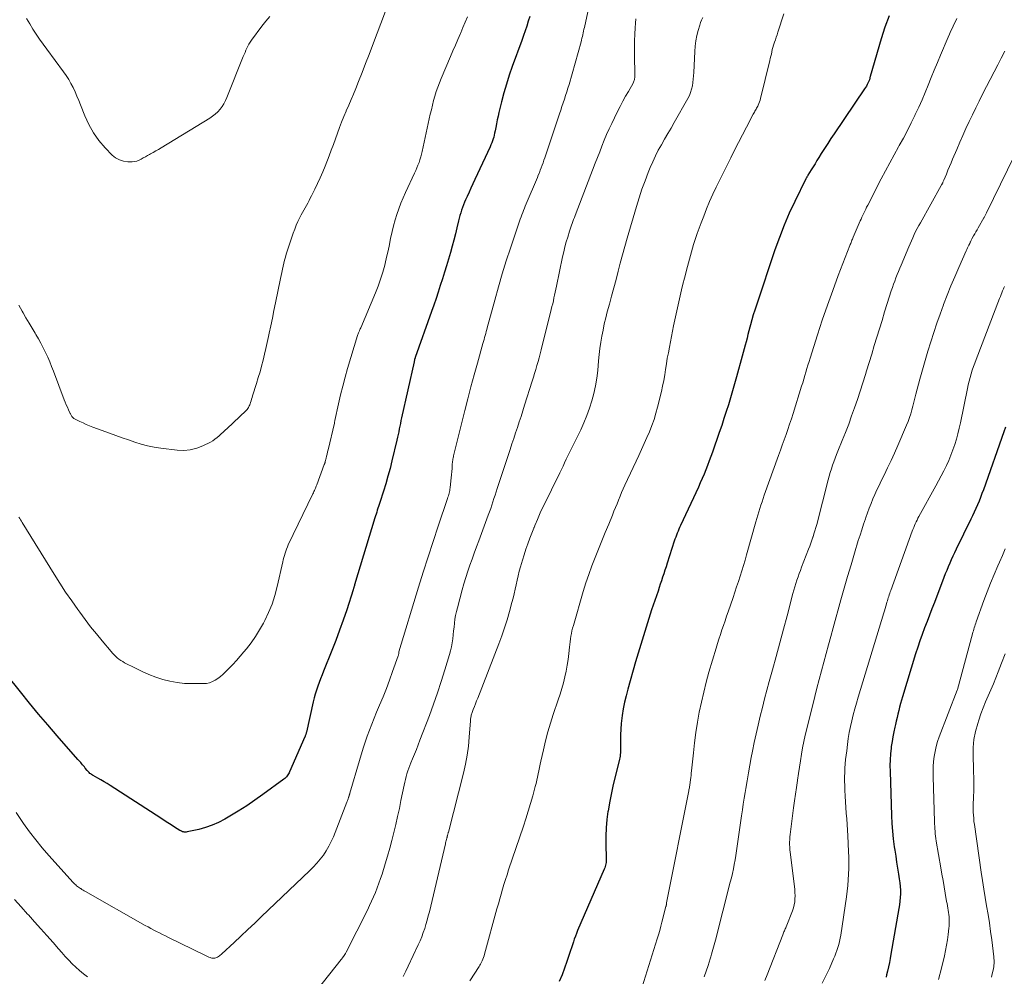
# Model space of a CAD drawing. Units: feet. Extents: x 2034998 to 2040001, y 535579 to 540008.
# Drawn here: x 2035587 to 2035750, y 536053 to 536212 of the extents above; entities that cross this region are included whole.
import ezdxf

# ---------------------------------------------------------------- set-up
doc = ezdxf.new("R2010")
doc.units = ezdxf.units.FT
doc.header["$LTSCALE"] = 100
doc.header["$MEASUREMENT"] = 0
doc.layers.add('CONTOUR INDEX', color=32, linetype='Continuous', lineweight=25)
doc.layers.add('CONTOUR INTERMEDIATE', color=40, linetype='Continuous', lineweight=15)

msp = doc.modelspace()

# ---------------------------------------------------------------- linework, layer by layer
at = {"layer": 'CONTOUR INDEX', "flags": 128}
for points, elevation in [([(2035671.29, 536212.19), (2035671.05, 536211.4), (2035670.79, 536210.61), (2035670.52, 536209.82), (2035670.25, 536209.04), (2035669.97, 536208.25), (2035668.41, 536203.93), (2035667.91, 536202.49), (2035667.45, 536201.03), (2035667.02, 536199.55), (2035666.63, 536198.07), (2035666.2, 536196.33), (2035666.05, 536195.71), (2035665.91, 536195.09), (2035665.78, 536194.47), (2035665.66, 536193.84), (2035665.56, 536193.27), (2035665.49, 536192.93), (2035665.42, 536192.59), (2035665.33, 536192.26), (2035665.23, 536191.94), (2035665.12, 536191.61), (2035665, 536191.29), (2035664.87, 536190.97), (2035664.73, 536190.66), (2035662.21, 536185.22), (2035661.89, 536184.52), (2035661.57, 536183.83), (2035661.25, 536183.14), (2035660.93, 536182.45), (2035660.67, 536181.9), (2035660.49, 536181.48), (2035660.31, 536181.05), (2035660.15, 536180.62), (2035660, 536180.19), (2035659.87, 536179.75), (2035659.74, 536179.31), (2035659.62, 536178.86), (2035659.51, 536178.41), (2035659.24, 536177.26), (2035658.99, 536176.24), (2035658.72, 536175.22), (2035658.45, 536174.21), (2035658.16, 536173.19), (2035657.84, 536172.09), (2035657.51, 536170.99), (2035657.18, 536169.9), (2035656.85, 536168.81), (2035656.5, 536167.72), (2035656.15, 536166.63), (2035655.79, 536165.55), (2035655.42, 536164.47), (2035655.05, 536163.39), (2035652.36, 536155.79), (2035652.34, 536155.75), (2035652.32, 536155.7), (2035652.31, 536155.65), (2035652.29, 536155.6), (2035652.28, 536155.56), (2035652.26, 536155.51), (2035652.25, 536155.46), (2035652.24, 536155.41), (2035652.23, 536155.36), (2035652.21, 536155.29), (2035652.19, 536155.22), (2035652.17, 536155.15), (2035652.16, 536155.08), (2035650.1, 536145.83), (2035650, 536145.37), (2035649.91, 536144.91), (2035649.81, 536144.45), (2035649.72, 536143.99), (2035649.63, 536143.53), (2035649.53, 536143.08), (2035649.43, 536142.62), (2035649.32, 536142.16), (2035648.51, 536138.73), (2035648.19, 536137.46), (2035647.85, 536136.2), (2035647.48, 536134.94), (2035647.1, 536133.69), (2035646.5, 536131.83), (2035646.39, 536131.51), (2035646.29, 536131.19), (2035646.19, 536130.87), (2035646.08, 536130.55), (2035645.98, 536130.23), (2035645.87, 536129.92), (2035645.77, 536129.6), (2035645.68, 536129.28), (2035642.33, 536118.2), (2035642.31, 536118.13), (2035642.29, 536118.07), (2035642.27, 536118), (2035642.25, 536117.93), (2035642.23, 536117.85), (2035642.21, 536117.79), (2035642.19, 536117.72), (2035642.17, 536117.66), (2035642.15, 536117.59), (2035642.13, 536117.53), (2035642.11, 536117.46), (2035642.09, 536117.4), (2035641.02, 536114.1), (2035640.44, 536112.39), (2035639.84, 536110.69), (2035639.21, 536109.01), (2035638.55, 536107.33), (2035637.19, 536103.94), (2035636.94, 536103.31), (2035636.7, 536102.69), (2035636.46, 536102.06), (2035636.23, 536101.43), (2035636.01, 536100.8), (2035635.81, 536100.16), (2035635.63, 536099.51), (2035635.48, 536098.86), (2035634.35, 536093.84), (2035634.33, 536093.74), (2035634.3, 536093.64), (2035634.27, 536093.54), (2035634.24, 536093.44), (2035634.21, 536093.34), (2035634.18, 536093.24), (2035634.14, 536093.14), (2035634.1, 536093.05), (2035631.59, 536087.31), (2035631.51, 536087.13), (2035631.41, 536086.96), (2035631.31, 536086.79), (2035631.2, 536086.63), (2035631.07, 536086.48), (2035630.94, 536086.33), (2035630.79, 536086.2), (2035630.64, 536086.08), (2035627.18, 536083.55), (2035625.84, 536082.6), (2035624.49, 536081.68), (2035623.1, 536080.8), (2035621.69, 536079.95), (2035620.86, 536079.46), (2035619.84, 536078.93), (2035618.79, 536078.46), (2035617.7, 536078.09), (2035616.59, 536077.78), (2035614.64, 536077.34), (2035614.48, 536077.32), (2035614.33, 536077.31), (2035614.17, 536077.32), (2035614.02, 536077.35), (2035613.86, 536077.39), (2035613.72, 536077.45), (2035613.58, 536077.51), (2035613.44, 536077.59), (2035612.57, 536078.15), (2035612, 536078.51), (2035611.43, 536078.87), (2035610.86, 536079.24), (2035610.29, 536079.61), (2035601.92, 536085.04), (2035601.42, 536085.35), (2035600.91, 536085.66), (2035600.39, 536085.96), (2035599.87, 536086.25), (2035599.12, 536086.66), (2035598.98, 536086.75), (2035598.84, 536086.84), (2035598.7, 536086.94), (2035598.57, 536087.04), (2035598.45, 536087.16), (2035598.33, 536087.27), (2035598.22, 536087.4), (2035598.11, 536087.53), (2035597.79, 536087.91), (2035597.64, 536088.1), (2035597.49, 536088.28), (2035597.34, 536088.46), (2035597.19, 536088.64), (2035597.04, 536088.81), (2035596.88, 536088.99), (2035596.73, 536089.17), (2035596.57, 536089.35), (2035593.14, 536093.26), (2035591.6, 536095.05), (2035590.07, 536096.85), (2035588.57, 536098.67), (2035587.08, 536100.51), (2035584.82, 536103.34)], 920), ([(2035730.75, 536212.3), (2035730.02, 536210.42), (2035729.39, 536208.5), (2035727.6, 536202.3), (2035727.57, 536202.2), (2035727.54, 536202.1), (2035727.52, 536202), (2035727.5, 536201.9), (2035727.47, 536201.8), (2035727.45, 536201.71), (2035727.41, 536201.61), (2035727.37, 536201.52), (2035727.22, 536201.2), (2035727.1, 536200.95), (2035726.97, 536200.7), (2035726.82, 536200.46), (2035726.67, 536200.23), (2035721.65, 536192.81), (2035721.1, 536192), (2035720.56, 536191.18), (2035720.03, 536190.35), (2035719.5, 536189.53), (2035719.1, 536188.88), (2035718.78, 536188.37), (2035718.46, 536187.86), (2035718.15, 536187.35), (2035717.84, 536186.84), (2035717.3, 536185.95), (2035717.26, 536185.88), (2035717.22, 536185.81), (2035717.17, 536185.74), (2035717.13, 536185.67), (2035717.09, 536185.6), (2035717.05, 536185.53), (2035717.01, 536185.45), (2035716.97, 536185.38), (2035715.13, 536181.63), (2035714.21, 536179.66), (2035713.35, 536177.67), (2035712.57, 536175.65), (2035711.84, 536173.6), (2035708.77, 536164.44), (2035708.51, 536163.64), (2035708.26, 536162.84), (2035708.03, 536162.04), (2035707.81, 536161.23), (2035707.69, 536160.8), (2035707.53, 536160.2), (2035707.38, 536159.61), (2035707.22, 536159.02), (2035707.06, 536158.42), (2035706.9, 536157.83), (2035706.74, 536157.24), (2035706.58, 536156.64), (2035706.42, 536156.05), (2035705.48, 536152.62), (2035705.16, 536151.46), (2035704.83, 536150.3), (2035704.49, 536149.15), (2035704.14, 536148), (2035703.78, 536146.85), (2035703.41, 536145.7), (2035703.03, 536144.56), (2035702.64, 536143.43), (2035701.49, 536140.16), (2035701.23, 536139.43), (2035700.96, 536138.7), (2035700.69, 536137.97), (2035700.4, 536137.24), (2035700.11, 536136.52), (2035699.81, 536135.8), (2035699.49, 536135.09), (2035699.17, 536134.38), (2035696.23, 536128.04), (2035696.08, 536127.72), (2035695.94, 536127.4), (2035695.81, 536127.08), (2035695.67, 536126.76), (2035695.54, 536126.43), (2035695.42, 536126.11), (2035695.3, 536125.78), (2035695.19, 536125.45), (2035694.02, 536121.77), (2035693.83, 536121.19), (2035693.64, 536120.62), (2035693.45, 536120.04), (2035693.26, 536119.47), (2035693.07, 536118.9), (2035692.88, 536118.33), (2035692.69, 536117.75), (2035692.5, 536117.18), (2035691.45, 536114.06), (2035690.76, 536111.92), (2035690.08, 536109.78), (2035689.43, 536107.63), (2035688.8, 536105.47), (2035687.51, 536100.96), (2035687.23, 536099.88), (2035686.97, 536098.79), (2035686.76, 536097.68), (2035686.58, 536096.58), (2035686.52, 536096.17), (2035686.41, 536095.26), (2035686.33, 536094.34), (2035686.29, 536093.43), (2035686.28, 536092.51), (2035686.3, 536091.19), (2035686.3, 536090.93), (2035686.29, 536090.67), (2035686.28, 536090.41), (2035686.25, 536090.14), (2035686.22, 536089.88), (2035686.18, 536089.63), (2035686.13, 536089.37), (2035686.07, 536089.11), (2035685.36, 536086.27), (2035685.04, 536084.91), (2035684.74, 536083.54), (2035684.48, 536082.17), (2035684.24, 536080.79), (2035684.23, 536080.74), (2035684.05, 536079.38), (2035683.92, 536078.02), (2035683.87, 536076.66), (2035683.87, 536075.29), (2035683.94, 536073.02), (2035683.94, 536072.79), (2035683.93, 536072.56), (2035683.91, 536072.32), (2035683.88, 536072.09), (2035683.83, 536071.87), (2035683.78, 536071.64), (2035683.7, 536071.42), (2035683.62, 536071.2), (2035679.2, 536061.05), (2035679.01, 536060.58), (2035678.83, 536060.12), (2035678.66, 536059.64), (2035678.5, 536059.17), (2035678.35, 536058.69), (2035678.2, 536058.21), (2035678.04, 536057.74), (2035677.88, 536057.26), (2035677.44, 536055.95), (2035677.05, 536054.83), (2035676.63, 536053.71), (2035676.17, 536052.61)], 900), ([(2035749.97, 536144.28), (2035749.7, 536143.5), (2035746.3, 536133.93), (2035746.07, 536133.3), (2035745.83, 536132.68), (2035745.58, 536132.07), (2035745.32, 536131.46), (2035745.05, 536130.85), (2035744.77, 536130.25), (2035744.49, 536129.65), (2035744.2, 536129.05), (2035741.78, 536124.11), (2035741.51, 536123.53), (2035741.24, 536122.95), (2035740.98, 536122.37), (2035740.73, 536121.78), (2035740.48, 536121.19), (2035740.24, 536120.6), (2035740.01, 536120.01), (2035739.78, 536119.41), (2035738.2, 536115.31), (2035737.8, 536114.25), (2035737.39, 536113.2), (2035736.98, 536112.14), (2035736.58, 536111.08), (2035736.18, 536110.02), (2035735.8, 536108.96), (2035735.44, 536107.88), (2035735.1, 536106.81), (2035732.93, 536099.71), (2035732.76, 536099.14), (2035732.6, 536098.57), (2035732.45, 536098), (2035732.3, 536097.42), (2035732.16, 536096.84), (2035732.03, 536096.26), (2035731.89, 536095.68), (2035731.75, 536095.1), (2035731.66, 536094.68), (2035731.48, 536093.89), (2035731.33, 536093.09), (2035731.2, 536092.29), (2035731.08, 536091.49), (2035731.05, 536091.2), (2035730.95, 536090.24), (2035730.88, 536089.29), (2035730.86, 536088.33), (2035730.87, 536087.37), (2035731.09, 536080.07), (2035731.15, 536078.77), (2035731.25, 536077.48), (2035731.39, 536076.19), (2035731.56, 536074.9), (2035731.64, 536074.33), (2035731.8, 536073.33), (2035731.95, 536072.33), (2035732.11, 536071.34), (2035732.27, 536070.34), (2035732.4, 536069.57), (2035732.49, 536068.96), (2035732.55, 536068.35), (2035732.57, 536067.74), (2035732.58, 536067.12), (2035732.55, 536066.51), (2035732.5, 536065.89), (2035732.43, 536065.28), (2035732.34, 536064.67), (2035731.02, 536057.13), (2035730.89, 536056.43), (2035730.76, 536055.74), (2035730.61, 536055.04), (2035730.45, 536054.35), (2035730.31, 536053.74), (2035730.21, 536053.36)], 880)]:
    msp.add_lwpolyline(points, dxfattribs=dict(at, elevation=elevation))
at = {"layer": 'CONTOUR INTERMEDIATE', "flags": 128}
for points, elevation in [([(2035681.85, 536217.43), (2035680.32, 536210.37), (2035680.25, 536210.08), (2035680.19, 536209.78), (2035680.13, 536209.48), (2035680.07, 536209.18), (2035680, 536208.89), (2035679.93, 536208.59), (2035679.86, 536208.3), (2035679.78, 536208), (2035677.79, 536200.95), (2035677.61, 536200.34), (2035677.42, 536199.73), (2035677.23, 536199.13), (2035677.03, 536198.52), (2035676.83, 536197.92), (2035676.62, 536197.31), (2035676.42, 536196.71), (2035676.21, 536196.11), (2035673.77, 536188.84), (2035673.63, 536188.42), (2035673.49, 536188.01), (2035673.34, 536187.6), (2035673.19, 536187.19), (2035673.03, 536186.78), (2035672.88, 536186.37), (2035672.71, 536185.97), (2035672.55, 536185.56), (2035670.71, 536181.2), (2035670.56, 536180.84), (2035670.41, 536180.49), (2035670.27, 536180.13), (2035670.13, 536179.77), (2035669.99, 536179.41), (2035669.85, 536179.05), (2035669.73, 536178.69), (2035669.6, 536178.33), (2035668.11, 536173.91), (2035667.41, 536171.77), (2035666.74, 536169.63), (2035666.11, 536167.47), (2035665.5, 536165.3), (2035664.27, 536160.74), (2035664.18, 536160.41), (2035664.1, 536160.09), (2035664.01, 536159.76), (2035663.92, 536159.44), (2035663.83, 536159.11), (2035663.74, 536158.78), (2035663.65, 536158.46), (2035663.56, 536158.13), (2035662.64, 536154.88), (2035662.1, 536152.92), (2035661.57, 536150.96), (2035661.06, 536148.99), (2035660.56, 536147.03), (2035658.71, 536139.56), (2035658.67, 536139.38), (2035658.63, 536139.19), (2035658.59, 536139), (2035658.56, 536138.81), (2035658.54, 536138.63), (2035658.51, 536138.44), (2035658.49, 536138.25), (2035658.48, 536138.06), (2035658.44, 536137.44), (2035658.4, 536136.93), (2035658.36, 536136.43), (2035658.31, 536135.93), (2035658.26, 536135.43), (2035658.12, 536134.24), (2035658.09, 536134.02), (2035658.06, 536133.8), (2035658.01, 536133.58), (2035657.96, 536133.36), (2035657.9, 536133.14), (2035657.84, 536132.93), (2035657.77, 536132.71), (2035657.7, 536132.5), (2035656.15, 536127.9), (2035655.31, 536125.38), (2035654.49, 536122.86), (2035653.69, 536120.33), (2035652.9, 536117.8), (2035649.65, 536107.14), (2035649.64, 536107.08), (2035649.63, 536106.88), (2035649.62, 536106.78), (2035649.6, 536106.68), (2035649.58, 536106.58), (2035649.55, 536106.49), (2035648.62, 536103.86), (2035648.11, 536102.46), (2035647.58, 536101.06), (2035647.03, 536099.68), (2035646.46, 536098.3), (2035645.97, 536097.14), (2035645.18, 536095.17), (2035644.43, 536093.19), (2035643.75, 536091.18), (2035643.12, 536089.15), (2035641.54, 536083.76), (2035641.52, 536083.67), (2035641.49, 536083.59), (2035641.47, 536083.5), (2035641.45, 536083.41), (2035641.41, 536083.28), (2035641.41, 536083.26), (2035641.4, 536083.24), (2035641.4, 536083.22), (2035641.39, 536083.2), (2035641.36, 536083.12), (2035641.35, 536083.1), (2035641.34, 536083.08), (2035641.34, 536083.06), (2035641.33, 536083.04), (2035641.25, 536082.81), (2035641.2, 536082.68), (2035641.15, 536082.54), (2035641.1, 536082.41), (2035641.05, 536082.28), (2035638.82, 536076.55), (2035638.47, 536075.76), (2035638.09, 536074.98), (2035637.65, 536074.24), (2035637.17, 536073.52), (2035636.64, 536072.83), (2035636.09, 536072.16), (2035635.5, 536071.52), (2035634.89, 536070.91), (2035626.94, 536063.35), (2035625.81, 536062.28), (2035624.68, 536061.21), (2035623.54, 536060.14), (2035622.41, 536059.08), (2035620.39, 536057.2), (2035620.26, 536057.08), (2035620.12, 536056.96), (2035619.98, 536056.86), (2035619.84, 536056.75), (2035619.68, 536056.66), (2035619.53, 536056.58), (2035619.37, 536056.52), (2035619.2, 536056.47), (2035619.04, 536056.45), (2035618.87, 536056.45), (2035618.71, 536056.48), (2035618.54, 536056.53), (2035618.42, 536056.57), (2035618.2, 536056.66), (2035617.98, 536056.75), (2035617.77, 536056.85), (2035617.55, 536056.95), (2035611.54, 536059.92), (2035611.06, 536060.16), (2035610.57, 536060.4), (2035610.09, 536060.64), (2035609.6, 536060.88), (2035609.12, 536061.13), (2035608.65, 536061.38), (2035608.17, 536061.64), (2035607.7, 536061.9), (2035597.81, 536067.5), (2035597.62, 536067.61), (2035597.43, 536067.73), (2035597.24, 536067.85), (2035597.05, 536067.97), (2035597, 536067.99), (2035596.84, 536068.1), (2035596.68, 536068.22), (2035596.52, 536068.34), (2035596.36, 536068.46), (2035596.22, 536068.59), (2035596.07, 536068.72), (2035595.93, 536068.86), (2035595.79, 536069.01), (2035591.78, 536073.43), (2035590.67, 536074.71), (2035589.6, 536076.02), (2035588.58, 536077.37), (2035587.6, 536078.75), (2035587.04, 536079.58), (2035586.37, 536080.57)], 916), ([(2035647.42, 536213.1), (2035645.29, 536207.42), (2035644.72, 536205.91), (2035644.15, 536204.41), (2035643.56, 536202.92), (2035642.96, 536201.43), (2035642.51, 536200.31), (2035642.13, 536199.38), (2035641.75, 536198.45), (2035641.36, 536197.53), (2035640.96, 536196.6), (2035640.94, 536196.57), (2035640.56, 536195.66), (2035640.18, 536194.75), (2035639.83, 536193.82), (2035639.49, 536192.89), (2035639.16, 536191.96), (2035638.82, 536191.03), (2035638.47, 536190.1), (2035638.12, 536189.18), (2035637.46, 536187.46), (2035637.07, 536186.49), (2035636.65, 536185.52), (2035636.21, 536184.57), (2035635.75, 536183.62), (2035635.21, 536182.55), (2035635, 536182.15), (2035634.79, 536181.75), (2035634.58, 536181.35), (2035634.36, 536180.96), (2035634.14, 536180.57), (2035633.92, 536180.18), (2035633.71, 536179.78), (2035633.5, 536179.38), (2035633.27, 536178.94), (2035632.97, 536178.31), (2035632.68, 536177.67), (2035632.43, 536177.03), (2035632.19, 536176.37), (2035631.04, 536172.9), (2035630.89, 536172.4), (2035630.75, 536171.91), (2035630.62, 536171.4), (2035630.5, 536170.9), (2035630.4, 536170.39), (2035630.29, 536169.88), (2035630.19, 536169.38), (2035630.08, 536168.87), (2035629.26, 536164.82), (2035629, 536163.57), (2035628.74, 536162.32), (2035628.48, 536161.06), (2035628.21, 536159.81), (2035628.09, 536159.26), (2035627.88, 536158.28), (2035627.66, 536157.31), (2035627.43, 536156.34), (2035627.2, 536155.37), (2035626.95, 536154.4), (2035626.69, 536153.43), (2035626.41, 536152.48), (2035626.12, 536151.52), (2035625.47, 536149.49), (2035625.38, 536149.21), (2035625.29, 536148.93), (2035625.2, 536148.65), (2035625.12, 536148.38), (2035625.05, 536148.16), (2035624.99, 536147.99), (2035624.92, 536147.83), (2035624.84, 536147.67), (2035624.76, 536147.52), (2035624.66, 536147.37), (2035624.56, 536147.23), (2035624.44, 536147.1), (2035624.32, 536146.98), (2035621.24, 536144.09), (2035620.91, 536143.79), (2035620.59, 536143.48), (2035620.26, 536143.17), (2035619.93, 536142.86), (2035619.59, 536142.56), (2035619.24, 536142.29), (2035618.87, 536142.05), (2035618.48, 536141.83), (2035617.25, 536141.21), (2035616.22, 536140.8), (2035615.16, 536140.52), (2035614.08, 536140.43), (2035612.97, 536140.47), (2035610.29, 536140.81), (2035609.19, 536140.98), (2035608.11, 536141.2), (2035607.04, 536141.48), (2035605.98, 536141.81), (2035604.92, 536142.17), (2035603.87, 536142.54), (2035602.83, 536142.91), (2035601.78, 536143.29), (2035599.04, 536144.31), (2035598.49, 536144.52), (2035597.95, 536144.74), (2035597.42, 536144.98), (2035596.89, 536145.23), (2035596, 536145.66), (2035595.93, 536145.7), (2035595.86, 536145.75), (2035595.79, 536145.81), (2035595.73, 536145.87), (2035595.67, 536145.93), (2035595.62, 536146), (2035595.57, 536146.07), (2035595.52, 536146.15), (2035595.5, 536146.18), (2035595.45, 536146.28), (2035595.4, 536146.38), (2035595.35, 536146.47), (2035595.31, 536146.57), (2035595.02, 536147.18), (2035594.83, 536147.59), (2035594.65, 536148), (2035594.48, 536148.41), (2035594.32, 536148.83), (2035592.54, 536153.54), (2035592.23, 536154.32), (2035591.91, 536155.1), (2035591.58, 536155.88), (2035591.22, 536156.65), (2035590.85, 536157.4), (2035590.47, 536158.15), (2035590.05, 536158.89), (2035589.63, 536159.62), (2035589.49, 536159.84), (2035588.99, 536160.67), (2035588.49, 536161.51), (2035587.99, 536162.35), (2035587.5, 536163.19), (2035587.34, 536163.46), (2035586.79, 536164.45)], 928), ([(2035660.99, 536212.14), (2035660.63, 536211.25), (2035660.25, 536210.36), (2035659.87, 536209.48), (2035659.82, 536209.36), (2035659.41, 536208.42), (2035659, 536207.48), (2035658.59, 536206.54), (2035658.19, 536205.59), (2035656.64, 536201.95), (2035656.35, 536201.23), (2035656.08, 536200.51), (2035655.83, 536199.77), (2035655.6, 536199.03), (2035655.4, 536198.29), (2035655.2, 536197.54), (2035655.02, 536196.79), (2035654.84, 536196.03), (2035653.52, 536189.9), (2035653.41, 536189.43), (2035653.28, 536188.97), (2035653.14, 536188.52), (2035652.99, 536188.07), (2035652.81, 536187.62), (2035652.64, 536187.18), (2035652.45, 536186.74), (2035652.25, 536186.31), (2035650.76, 536183.11), (2035650.37, 536182.22), (2035649.99, 536181.31), (2035649.64, 536180.4), (2035649.31, 536179.48), (2035649.02, 536178.55), (2035648.75, 536177.6), (2035648.52, 536176.65), (2035648.33, 536175.7), (2035648.29, 536175.53), (2035648.09, 536174.48), (2035647.87, 536173.44), (2035647.63, 536172.4), (2035647.38, 536171.36), (2035647.31, 536171.08), (2035646.98, 536169.91), (2035646.62, 536168.76), (2035646.21, 536167.62), (2035645.77, 536166.5), (2035643.34, 536160.74), (2035643.27, 536160.57), (2035643.2, 536160.41), (2035643.13, 536160.24), (2035643.06, 536160.08), (2035643.03, 536160.01), (2035642.97, 536159.87), (2035642.92, 536159.74), (2035642.88, 536159.61), (2035642.83, 536159.47), (2035641.17, 536154), (2035640.75, 536152.55), (2035640.36, 536151.08), (2035640, 536149.61), (2035639.66, 536148.13), (2035639.07, 536145.38), (2035639.05, 536145.27), (2035639.03, 536145.17), (2035639, 536145.07), (2035638.98, 536144.96), (2035637.96, 536140.53), (2035637.87, 536140.19), (2035637.79, 536139.84), (2035637.71, 536139.5), (2035637.62, 536139.15), (2035637.47, 536138.59), (2035637.46, 536138.53), (2035637.44, 536138.47), (2035637.42, 536138.41), (2035637.4, 536138.35), (2035637.38, 536138.29), (2035637.36, 536138.23), (2035637.34, 536138.17), (2035637.32, 536138.11), (2035636.06, 536134.73), (2035635.99, 536134.54), (2035635.92, 536134.36), (2035635.84, 536134.18), (2035635.76, 536133.99), (2035635.69, 536133.81), (2035635.61, 536133.63), (2035635.52, 536133.45), (2035635.44, 536133.27), (2035631.37, 536124.81), (2035631.22, 536124.47), (2035631.08, 536124.13), (2035630.95, 536123.78), (2035630.83, 536123.43), (2035630.73, 536123.07), (2035630.63, 536122.71), (2035630.54, 536122.35), (2035630.45, 536121.99), (2035629.54, 536117.92), (2035629.15, 536116.47), (2035628.69, 536115.04), (2035628.11, 536113.65), (2035627.47, 536112.29), (2035627.24, 536111.85), (2035626.62, 536110.75), (2035625.96, 536109.67), (2035625.23, 536108.64), (2035624.45, 536107.64), (2035624.04, 536107.14), (2035623.43, 536106.42), (2035622.81, 536105.71), (2035622.17, 536105.02), (2035621.52, 536104.35), (2035620.95, 536103.76), (2035620.56, 536103.4), (2035620.16, 536103.05), (2035619.73, 536102.74), (2035619.29, 536102.44), (2035618.83, 536102.21), (2035618.35, 536102.02), (2035617.84, 536101.92), (2035617.32, 536101.88), (2035615.41, 536101.87), (2035614.2, 536101.92), (2035612.99, 536102.04), (2035611.8, 536102.27), (2035610.62, 536102.58), (2035609.47, 536102.97), (2035608.32, 536103.39), (2035607.2, 536103.88), (2035606.1, 536104.41), (2035604.3, 536105.33), (2035603.98, 536105.51), (2035603.67, 536105.7), (2035603.37, 536105.92), (2035603.09, 536106.15), (2035602.81, 536106.4), (2035602.55, 536106.66), (2035602.3, 536106.92), (2035602.05, 536107.2), (2035600.59, 536108.95), (2035599.63, 536110.11), (2035598.68, 536111.29), (2035597.77, 536112.49), (2035596.87, 536113.71), (2035596.57, 536114.12), (2035595.55, 536115.56), (2035594.55, 536117.02), (2035593.58, 536118.5), (2035592.64, 536119.99), (2035587.38, 536128.52), (2035587.24, 536128.75), (2035587.1, 536128.98), (2035586.96, 536129.2), (2035586.82, 536129.43)], 924), ([(2035628.29, 536212.22), (2035627.63, 536211.41), (2035626.98, 536210.58), (2035625.28, 536208.28), (2035625.06, 536207.97), (2035624.86, 536207.65), (2035624.68, 536207.31), (2035624.51, 536206.97), (2035624.36, 536206.62), (2035624.21, 536206.27), (2035624.07, 536205.92), (2035623.92, 536205.57), (2035621.23, 536198.79), (2035621, 536198.28), (2035620.73, 536197.78), (2035620.42, 536197.31), (2035620.08, 536196.86), (2035619.7, 536196.44), (2035619.3, 536196.05), (2035618.85, 536195.7), (2035618.39, 536195.39), (2035610.32, 536190.48), (2035609.89, 536190.23), (2035609.47, 536189.98), (2035609.03, 536189.73), (2035608.6, 536189.48), (2035608.43, 536189.39), (2035608.08, 536189.2), (2035607.73, 536189), (2035607.38, 536188.8), (2035607.03, 536188.6), (2035606.68, 536188.42), (2035606.31, 536188.29), (2035605.93, 536188.22), (2035605.53, 536188.19), (2035604.82, 536188.19), (2035604.11, 536188.28), (2035603.43, 536188.48), (2035602.82, 536188.83), (2035602.26, 536189.28), (2035601.09, 536190.49), (2035600.06, 536191.68), (2035599.14, 536192.95), (2035598.37, 536194.32), (2035597.71, 536195.75), (2035597, 536197.59), (2035596.71, 536198.31), (2035596.41, 536199.02), (2035596.1, 536199.72), (2035595.78, 536200.43), (2035595.43, 536201.11), (2035595.05, 536201.78), (2035594.63, 536202.43), (2035594.19, 536203.06), (2035591.42, 536206.78), (2035590.83, 536207.6), (2035590.24, 536208.43), (2035589.68, 536209.28), (2035589.13, 536210.13), (2035588.61, 536211), (2035588.1, 536211.87)], 932), ([(2035688.81, 536211.82), (2035688.76, 536211.12), (2035688.71, 536210.34), (2035688.66, 536209.25), (2035688.62, 536208.15), (2035688.61, 536207.06), (2035688.62, 536205.96), (2035688.68, 536202.37), (2035688.67, 536202.22), (2035688.66, 536202.07), (2035688.64, 536201.92), (2035688.61, 536201.77), (2035688.57, 536201.62), (2035688.52, 536201.48), (2035688.46, 536201.34), (2035688.39, 536201.2), (2035687.61, 536199.82), (2035687.15, 536199), (2035686.7, 536198.17), (2035686.26, 536197.33), (2035685.82, 536196.49), (2035685.29, 536195.45), (2035684.84, 536194.53), (2035684.41, 536193.61), (2035684, 536192.67), (2035683.61, 536191.73), (2035683.23, 536190.78), (2035682.86, 536189.83), (2035682.49, 536188.87), (2035682.12, 536187.92), (2035678.8, 536179.29), (2035678.68, 536178.96), (2035678.55, 536178.64), (2035678.43, 536178.31), (2035678.31, 536177.99), (2035678.19, 536177.67), (2035678.07, 536177.34), (2035677.96, 536177.01), (2035677.86, 536176.68), (2035677.57, 536175.73), (2035677.33, 536174.92), (2035677.11, 536174.11), (2035676.91, 536173.29), (2035676.73, 536172.47), (2035675.71, 536167.58), (2035675.61, 536167.1), (2035675.51, 536166.62), (2035675.4, 536166.14), (2035675.3, 536165.66), (2035675.2, 536165.18), (2035675.09, 536164.7), (2035674.97, 536164.22), (2035674.86, 536163.74), (2035673.19, 536157.08), (2035673.02, 536156.43), (2035672.84, 536155.77), (2035672.67, 536155.12), (2035672.48, 536154.47), (2035672.29, 536153.82), (2035672.1, 536153.17), (2035671.9, 536152.53), (2035671.7, 536151.88), (2035670.44, 536147.9), (2035670.15, 536146.99), (2035669.85, 536146.07), (2035669.55, 536145.16), (2035669.25, 536144.25), (2035668.95, 536143.34), (2035668.65, 536142.43), (2035668.35, 536141.52), (2035668.05, 536140.61), (2035665.92, 536134.12), (2035665.74, 536133.57), (2035665.56, 536133.03), (2035665.38, 536132.48), (2035665.2, 536131.93), (2035665.02, 536131.38), (2035664.83, 536130.84), (2035664.64, 536130.3), (2035664.44, 536129.76), (2035662.86, 536125.49), (2035662.49, 536124.48), (2035662.12, 536123.47), (2035661.75, 536122.47), (2035661.39, 536121.46), (2035661.04, 536120.45), (2035660.71, 536119.43), (2035660.4, 536118.4), (2035660.11, 536117.37), (2035659.32, 536114.41), (2035659.17, 536113.78), (2035659.03, 536113.15), (2035658.93, 536112.51), (2035658.85, 536111.87), (2035658.78, 536111.22), (2035658.7, 536110.58), (2035658.63, 536109.93), (2035658.55, 536109.29), (2035658.55, 536109.26), (2035658.45, 536108.61), (2035658.33, 536107.96), (2035658.18, 536107.32), (2035658, 536106.68), (2035657.24, 536104.14), (2035656.65, 536102.24), (2035656.03, 536100.35), (2035655.38, 536098.48), (2035654.69, 536096.61), (2035653.14, 536092.52), (2035652.84, 536091.75), (2035652.54, 536090.98), (2035652.22, 536090.21), (2035651.91, 536089.44), (2035651.64, 536088.8), (2035651.45, 536088.35), (2035651.28, 536087.9), (2035651.12, 536087.44), (2035650.97, 536086.98), (2035650.84, 536086.51), (2035650.72, 536086.04), (2035650.61, 536085.57), (2035650.5, 536085.1), (2035650, 536082.55), (2035649.73, 536081.23), (2035649.45, 536079.91), (2035649.15, 536078.59), (2035648.84, 536077.27), (2035648.51, 536075.96), (2035648.16, 536074.66), (2035647.79, 536073.36), (2035647.4, 536072.06), (2035646.87, 536070.39), (2035646.62, 536069.63), (2035646.36, 536068.87), (2035646.08, 536068.11), (2035645.79, 536067.36), (2035645.47, 536066.62), (2035645.15, 536065.88), (2035644.81, 536065.16), (2035644.45, 536064.43), (2035640.93, 536057.44), (2035640.83, 536057.26), (2035640.72, 536057.09), (2035640.61, 536056.91), (2035640.49, 536056.75), (2035640.27, 536056.45), (2035640.26, 536056.43), (2035640.25, 536056.41), (2035640.23, 536056.4), (2035640.22, 536056.38), (2035640.15, 536056.31), (2035640.14, 536056.29), (2035640.12, 536056.28), (2035640.11, 536056.26), (2035640.09, 536056.24), (2035634.27, 536048.89)], 912), ([(2035699.89, 536212.01), (2035699.71, 536211.6), (2035699.55, 536211.18), (2035699.41, 536210.75), (2035699.16, 536209.9), (2035698.93, 536209.04), (2035698.76, 536208.17), (2035698.64, 536207.29), (2035698.57, 536206.4), (2035698.43, 536202.93), (2035698.39, 536202.37), (2035698.34, 536201.81), (2035698.27, 536201.26), (2035698.18, 536200.71), (2035698.05, 536200.17), (2035697.89, 536199.64), (2035697.68, 536199.13), (2035697.43, 536198.63), (2035695.17, 536194.67), (2035694.65, 536193.75), (2035694.12, 536192.83), (2035693.59, 536191.92), (2035693.06, 536191), (2035692.55, 536190.07), (2035692.07, 536189.13), (2035691.62, 536188.17), (2035691.21, 536187.2), (2035690.89, 536186.41), (2035690.35, 536185.02), (2035689.84, 536183.63), (2035689.38, 536182.22), (2035688.94, 536180.8), (2035687.41, 536175.52), (2035687.02, 536174.16), (2035686.64, 536172.8), (2035686.27, 536171.43), (2035685.91, 536170.07), (2035685.56, 536168.7), (2035685.2, 536167.33), (2035684.83, 536165.97), (2035684.46, 536164.6), (2035684.12, 536163.35), (2035683.86, 536162.35), (2035683.62, 536161.35), (2035683.41, 536160.35), (2035683.21, 536159.34), (2035683.05, 536158.32), (2035682.9, 536157.3), (2035682.78, 536156.28), (2035682.68, 536155.26), (2035682.54, 536153.64), (2035682.39, 536152.37), (2035682.19, 536151.11), (2035681.91, 536149.86), (2035681.58, 536148.63), (2035681.19, 536147.41), (2035680.75, 536146.21), (2035680.25, 536145.03), (2035679.72, 536143.86), (2035678.43, 536141.22), (2035678.15, 536140.66), (2035677.88, 536140.1), (2035677.61, 536139.54), (2035677.34, 536138.98), (2035677.06, 536138.41), (2035676.79, 536137.85), (2035676.52, 536137.29), (2035676.24, 536136.73), (2035673.49, 536131.13), (2035673.24, 536130.62), (2035673, 536130.1), (2035672.78, 536129.57), (2035672.55, 536129.04), (2035672.18, 536128.12), (2035672.15, 536128.05), (2035672.12, 536127.98), (2035672.09, 536127.91), (2035672.07, 536127.84), (2035672.04, 536127.77), (2035672.02, 536127.7), (2035671.99, 536127.63), (2035671.96, 536127.56), (2035671.32, 536125.91), (2035670.99, 536125.01), (2035670.66, 536124.1), (2035670.37, 536123.19), (2035670.08, 536122.27), (2035669.76, 536121.18), (2035669.56, 536120.45), (2035669.37, 536119.71), (2035669.2, 536118.97), (2035669.04, 536118.23), (2035668.89, 536117.48), (2035668.72, 536116.74), (2035668.54, 536116), (2035668.35, 536115.27), (2035667.95, 536113.8), (2035667.56, 536112.44), (2035667.13, 536111.1), (2035666.67, 536109.77), (2035666.18, 536108.45), (2035662.68, 536099.49), (2035662.49, 536099.02), (2035662.31, 536098.55), (2035662.14, 536098.08), (2035661.96, 536097.6), (2035661.72, 536096.95), (2035661.67, 536096.8), (2035661.62, 536096.65), (2035661.58, 536096.5), (2035661.55, 536096.35), (2035661.53, 536096.2), (2035661.5, 536096.05), (2035661.49, 536095.89), (2035661.47, 536095.74), (2035661.3, 536093.02), (2035661.16, 536091.52), (2035660.96, 536090.02), (2035660.68, 536088.54), (2035660.35, 536087.06), (2035657.84, 536077.33), (2035657.81, 536077.23), (2035657.79, 536077.12), (2035657.76, 536077.02), (2035657.73, 536076.91), (2035657.71, 536076.83), (2035657.7, 536076.76), (2035657.68, 536076.7), (2035657.66, 536076.64), (2035657.65, 536076.57), (2035657.63, 536076.51), (2035657.62, 536076.45), (2035657.6, 536076.39), (2035657.58, 536076.32), (2035657.52, 536076.09), (2035657.47, 536075.91), (2035657.43, 536075.74), (2035657.38, 536075.56), (2035657.34, 536075.38), (2035654.7, 536064.16), (2035654.52, 536063.46), (2035654.34, 536062.76), (2035654.13, 536062.07), (2035653.92, 536061.38), (2035653.69, 536060.7), (2035653.43, 536060.02), (2035653.16, 536059.36), (2035652.86, 536058.7), (2035651.19, 536055.16), (2035650.78, 536054.31), (2035650.37, 536053.46)], 908), ([(2035713.32, 536212.66), (2035712.34, 536209.62), (2035712.2, 536209.19), (2035712.06, 536208.77), (2035711.92, 536208.35), (2035711.77, 536207.93), (2035711.72, 536207.79), (2035711.61, 536207.44), (2035711.5, 536207.08), (2035711.4, 536206.72), (2035711.32, 536206.35), (2035711.24, 536205.99), (2035711.16, 536205.62), (2035711.07, 536205.26), (2035710.99, 536204.9), (2035709.45, 536198.61), (2035709.38, 536198.34), (2035709.29, 536198.07), (2035709.18, 536197.8), (2035709.07, 536197.54), (2035708.98, 536197.36), (2035708.89, 536197.19), (2035708.81, 536197.03), (2035708.72, 536196.87), (2035708.63, 536196.71), (2035708.53, 536196.55), (2035708.44, 536196.39), (2035708.35, 536196.23), (2035708.26, 536196.07), (2035707.11, 536193.89), (2035706.45, 536192.64), (2035705.8, 536191.38), (2035705.17, 536190.12), (2035704.54, 536188.85), (2035702.14, 536183.97), (2035701.58, 536182.79), (2035701.04, 536181.6), (2035700.54, 536180.39), (2035700.05, 536179.17), (2035699.64, 536178.08), (2035699, 536176.3), (2035698.39, 536174.5), (2035697.85, 536172.69), (2035697.35, 536170.87), (2035696.86, 536168.94), (2035696.61, 536167.96), (2035696.37, 536166.98), (2035696.14, 536166), (2035695.92, 536165.01), (2035695.7, 536164.02), (2035695.49, 536163.03), (2035695.28, 536162.04), (2035695.08, 536161.05), (2035694.38, 536157.51), (2035694.21, 536156.6), (2035694.04, 536155.68), (2035693.89, 536154.76), (2035693.75, 536153.84), (2035693.61, 536152.92), (2035693.45, 536152), (2035693.26, 536151.09), (2035693.06, 536150.18), (2035692.44, 536147.62), (2035692.16, 536146.58), (2035691.85, 536145.55), (2035691.48, 536144.54), (2035691.09, 536143.54), (2035690.66, 536142.55), (2035690.22, 536141.56), (2035689.78, 536140.58), (2035689.33, 536139.6), (2035687.02, 536134.7), (2035686.75, 536134.09), (2035686.48, 536133.47), (2035686.22, 536132.86), (2035685.97, 536132.23), (2035685.72, 536131.61), (2035685.47, 536130.99), (2035685.22, 536130.37), (2035684.97, 536129.75), (2035684.35, 536128.24), (2035683.78, 536126.86), (2035683.22, 536125.48), (2035682.66, 536124.1), (2035682.11, 536122.73), (2035681.57, 536121.34), (2035681.06, 536119.94), (2035680.59, 536118.53), (2035680.15, 536117.11), (2035678.5, 536111.51), (2035678.37, 536111.07), (2035678.26, 536110.62), (2035678.17, 536110.17), (2035678.09, 536109.71), (2035678.02, 536109.26), (2035677.95, 536108.8), (2035677.9, 536108.34), (2035677.85, 536107.88), (2035677.75, 536106.85), (2035677.64, 536105.88), (2035677.5, 536104.91), (2035677.31, 536103.95), (2035677.1, 536102.99), (2035677.1, 536102.98), (2035676.85, 536102.02), (2035676.59, 536101.06), (2035676.3, 536100.12), (2035676, 536099.18), (2035675.19, 536096.77), (2035674.73, 536095.33), (2035674.3, 536093.88), (2035673.91, 536092.42), (2035673.54, 536090.95), (2035673.1, 536089.05), (2035672.99, 536088.53), (2035672.88, 536088), (2035672.77, 536087.48), (2035672.68, 536086.95), (2035672.58, 536086.42), (2035672.47, 536085.89), (2035672.34, 536085.37), (2035672.21, 536084.85), (2035671.79, 536083.34), (2035671.43, 536082.07), (2035671.05, 536080.8), (2035670.65, 536079.54), (2035670.24, 536078.29), (2035667.79, 536071.08), (2035667.53, 536070.28), (2035667.27, 536069.48), (2035667.02, 536068.68), (2035666.78, 536067.87), (2035666.55, 536067.07), (2035666.32, 536066.26), (2035666.1, 536065.45), (2035665.87, 536064.64), (2035663.81, 536057.14), (2035663.73, 536056.86), (2035663.63, 536056.58), (2035663.53, 536056.3), (2035663.41, 536056.03), (2035663.36, 536055.9), (2035663.26, 536055.7), (2035663.16, 536055.5), (2035663.05, 536055.3), (2035662.93, 536055.11), (2035661.41, 536052.74)], 904), ([(2035741.94, 536211.88), (2035741.68, 536211.37), (2035741.42, 536210.86), (2035741.18, 536210.34), (2035740.94, 536209.83), (2035740.7, 536209.3), (2035740.48, 536208.78), (2035739.21, 536205.8), (2035738.7, 536204.57), (2035738.19, 536203.34), (2035737.68, 536202.1), (2035737.19, 536200.86), (2035736.68, 536199.63), (2035736.16, 536198.4), (2035735.61, 536197.18), (2035735.05, 536195.97), (2035734.99, 536195.85), (2035734.37, 536194.59), (2035733.74, 536193.34), (2035733.08, 536192.1), (2035732.4, 536190.87), (2035732.29, 536190.67), (2035731.56, 536189.34), (2035730.83, 536188.01), (2035730.11, 536186.67), (2035729.41, 536185.33), (2035727.17, 536181), (2035727, 536180.68), (2035726.84, 536180.36), (2035726.68, 536180.03), (2035726.53, 536179.7), (2035726.38, 536179.37), (2035726.23, 536179.04), (2035726.08, 536178.71), (2035725.93, 536178.38), (2035724.78, 536175.69), (2035724.71, 536175.53), (2035724.64, 536175.36), (2035724.57, 536175.19), (2035724.5, 536175.02), (2035724.43, 536174.85), (2035724.36, 536174.68), (2035724.3, 536174.51), (2035724.23, 536174.34), (2035722.31, 536169.35), (2035721.4, 536166.91), (2035720.51, 536164.46), (2035719.67, 536162), (2035718.86, 536159.53), (2035717.65, 536155.72), (2035717.47, 536155.14), (2035717.29, 536154.56), (2035717.12, 536153.98), (2035716.95, 536153.39), (2035716.78, 536152.81), (2035716.61, 536152.23), (2035716.43, 536151.64), (2035716.25, 536151.06), (2035714.83, 536146.52), (2035714.55, 536145.65), (2035714.27, 536144.78), (2035713.97, 536143.92), (2035713.67, 536143.05), (2035713.36, 536142.19), (2035713.05, 536141.33), (2035712.74, 536140.47), (2035712.43, 536139.61), (2035710.07, 536133.04), (2035709.88, 536132.5), (2035709.7, 536131.95), (2035709.52, 536131.4), (2035709.35, 536130.85), (2035709.18, 536130.29), (2035709.02, 536129.74), (2035708.86, 536129.18), (2035708.7, 536128.63), (2035707.15, 536123.17), (2035706.9, 536122.28), (2035706.63, 536121.4), (2035706.36, 536120.51), (2035706.08, 536119.63), (2035705.79, 536118.75), (2035705.5, 536117.87), (2035705.21, 536117), (2035704.91, 536116.12), (2035704.09, 536113.76), (2035703.83, 536113.01), (2035703.58, 536112.26), (2035703.32, 536111.5), (2035703.07, 536110.75), (2035702.82, 536110), (2035702.57, 536109.25), (2035702.34, 536108.49), (2035702.11, 536107.73), (2035700.93, 536103.75), (2035700.47, 536102.11), (2035700.05, 536100.47), (2035699.67, 536098.81), (2035699.33, 536097.15), (2035699.03, 536095.48), (2035698.77, 536093.8), (2035698.54, 536092.11), (2035698.35, 536090.43), (2035698.04, 536087.45), (2035698, 536087.08), (2035697.96, 536086.71), (2035697.92, 536086.34), (2035697.87, 536085.97), (2035697.83, 536085.6), (2035697.8, 536085.42), (2035697.78, 536085.23), (2035697.75, 536085.04), (2035697.71, 536084.86), (2035697.68, 536084.67), (2035697.64, 536084.49), (2035697.61, 536084.3), (2035697.57, 536084.12), (2035693.93, 536065.6), (2035693.92, 536065.53), (2035693.91, 536065.45), (2035693.89, 536065.38), (2035693.88, 536065.31), (2035693.86, 536065.23), (2035693.85, 536065.16), (2035693.83, 536065.09), (2035693.81, 536065.02), (2035693.16, 536062.44), (2035692.98, 536061.74), (2035692.79, 536061.04), (2035692.59, 536060.35), (2035692.38, 536059.66), (2035689.87, 536051.72)], 896), ([(2035749.86, 536206.45), (2035749.26, 536205.33), (2035748.67, 536204.2), (2035748.08, 536203.07), (2035746.17, 536199.34), (2035745.6, 536198.22), (2035745.04, 536197.09), (2035744.49, 536195.96), (2035743.95, 536194.83), (2035743.42, 536193.68), (2035742.9, 536192.54), (2035742.4, 536191.39), (2035741.9, 536190.23), (2035741.22, 536188.63), (2035740.96, 536188), (2035740.69, 536187.38), (2035740.44, 536186.76), (2035740.18, 536186.13), (2035739.77, 536185.11), (2035739.72, 536185), (2035739.67, 536184.89), (2035739.62, 536184.78), (2035739.57, 536184.67), (2035739.51, 536184.56), (2035739.46, 536184.45), (2035739.4, 536184.34), (2035739.34, 536184.23), (2035735.88, 536178.1), (2035735.61, 536177.61), (2035735.35, 536177.12), (2035735.1, 536176.62), (2035734.86, 536176.12), (2035734.63, 536175.61), (2035734.4, 536175.11), (2035734.17, 536174.6), (2035733.95, 536174.09), (2035732.69, 536171.1), (2035732.48, 536170.57), (2035732.26, 536170.04), (2035732.05, 536169.52), (2035731.84, 536168.99), (2035731.64, 536168.45), (2035731.45, 536167.92), (2035731.26, 536167.38), (2035731.08, 536166.84), (2035730.41, 536164.73), (2035729.97, 536163.34), (2035729.54, 536161.95), (2035729.11, 536160.55), (2035728.68, 536159.16), (2035728.26, 536157.77), (2035727.83, 536156.37), (2035727.41, 536154.98), (2035726.98, 536153.58), (2035726.8, 536153), (2035726.37, 536151.62), (2035725.93, 536150.24), (2035725.47, 536148.87), (2035725.01, 536147.5), (2035724.52, 536146.14), (2035724.03, 536144.78), (2035723.51, 536143.43), (2035722.97, 536142.09), (2035722.25, 536140.34), (2035722.02, 536139.75), (2035721.8, 536139.17), (2035721.58, 536138.58), (2035721.37, 536137.98), (2035721.18, 536137.38), (2035720.99, 536136.78), (2035720.81, 536136.18), (2035720.65, 536135.57), (2035718.74, 536128.2), (2035718.6, 536127.68), (2035718.45, 536127.16), (2035718.29, 536126.65), (2035718.13, 536126.13), (2035718.12, 536126.1), (2035717.95, 536125.61), (2035717.78, 536125.11), (2035717.6, 536124.62), (2035717.41, 536124.12), (2035716.24, 536121.14), (2035716.04, 536120.6), (2035715.84, 536120.06), (2035715.65, 536119.52), (2035715.47, 536118.97), (2035715.3, 536118.42), (2035715.13, 536117.88), (2035714.97, 536117.32), (2035714.82, 536116.77), (2035713.84, 536113.11), (2035713.24, 536110.87), (2035712.63, 536108.62), (2035712.02, 536106.38), (2035711.41, 536104.14), (2035710.89, 536102.22), (2035710.5, 536100.78), (2035710.12, 536099.35), (2035709.76, 536097.91), (2035709.4, 536096.47), (2035709.06, 536095.03), (2035708.73, 536093.58), (2035708.42, 536092.13), (2035708.13, 536090.68), (2035707.92, 536089.66), (2035707.68, 536088.38), (2035707.44, 536087.1), (2035707.22, 536085.81), (2035707, 536084.53), (2035706.9, 536083.89), (2035706.74, 536082.92), (2035706.59, 536081.95), (2035706.45, 536080.98), (2035706.31, 536080.01), (2035705.61, 536074.97), (2035705.5, 536074.22), (2035705.38, 536073.48), (2035705.25, 536072.73), (2035705.11, 536071.99), (2035704.96, 536071.24), (2035704.8, 536070.5), (2035704.63, 536069.77), (2035704.45, 536069.03), (2035702, 536059.45), (2035701.9, 536059.06), (2035701.8, 536058.67), (2035701.69, 536058.28), (2035701.59, 536057.89), (2035701.48, 536057.5), (2035701.36, 536057.11), (2035701.25, 536056.72), (2035701.13, 536056.34), (2035700.78, 536055.25), (2035700.47, 536054.33), (2035700.15, 536053.41)], 892), ([(2035751.45, 536189.22), (2035746.81, 536179.72), (2035746.76, 536179.62), (2035746.71, 536179.51), (2035746.65, 536179.4), (2035746.6, 536179.3), (2035746.54, 536179.19), (2035746.49, 536179.09), (2035746.43, 536178.98), (2035746.37, 536178.88), (2035745.44, 536177.25), (2035745.25, 536176.91), (2035745.06, 536176.58), (2035744.87, 536176.24), (2035744.68, 536175.91), (2035744.4, 536175.41), (2035744.35, 536175.32), (2035744.31, 536175.23), (2035744.26, 536175.14), (2035744.22, 536175.05), (2035744.17, 536174.96), (2035744.13, 536174.87), (2035744.09, 536174.77), (2035744.04, 536174.68), (2035743.91, 536174.39), (2035743.81, 536174.16), (2035743.7, 536173.92), (2035743.59, 536173.69), (2035743.48, 536173.45), (2035742.22, 536170.68), (2035741.56, 536169.17), (2035740.92, 536167.65), (2035740.31, 536166.12), (2035739.72, 536164.58), (2035739.7, 536164.52), (2035739.15, 536163), (2035738.62, 536161.47), (2035738.1, 536159.95), (2035737.6, 536158.41), (2035737.11, 536156.87), (2035736.65, 536155.32), (2035736.22, 536153.77), (2035735.8, 536152.21), (2035735.16, 536149.73), (2035734.99, 536149.08), (2035734.82, 536148.43), (2035734.64, 536147.78), (2035734.47, 536147.14), (2035734.28, 536146.5), (2035734.07, 536145.86), (2035733.84, 536145.23), (2035733.58, 536144.61), (2035732.13, 536141.23), (2035731.59, 536140), (2035731.04, 536138.77), (2035730.46, 536137.55), (2035729.87, 536136.34), (2035729.4, 536135.4), (2035729.05, 536134.66), (2035728.7, 536133.92), (2035728.37, 536133.17), (2035728.04, 536132.42), (2035727.73, 536131.66), (2035727.43, 536130.9), (2035727.15, 536130.13), (2035726.88, 536129.36), (2035726.79, 536129.12), (2035726.49, 536128.22), (2035726.19, 536127.32), (2035725.91, 536126.42), (2035725.62, 536125.52), (2035725, 536123.47), (2035724.42, 536121.54), (2035723.85, 536119.61), (2035723.29, 536117.67), (2035722.75, 536115.73), (2035721.48, 536111.11), (2035721.09, 536109.69), (2035720.69, 536108.27), (2035720.3, 536106.85), (2035719.91, 536105.43), (2035719.52, 536104), (2035719.14, 536102.58), (2035718.77, 536101.15), (2035718.41, 536099.72), (2035717.11, 536094.42), (2035716.86, 536093.37), (2035716.63, 536092.32), (2035716.42, 536091.26), (2035716.23, 536090.2), (2035716.05, 536089.13), (2035715.88, 536088.07), (2035715.72, 536087), (2035715.57, 536085.93), (2035715.55, 536085.83), (2035715.4, 536084.71), (2035715.24, 536083.59), (2035715.09, 536082.47), (2035714.93, 536081.34), (2035714.39, 536077.36), (2035714.34, 536076.94), (2035714.3, 536076.52), (2035714.28, 536076.1), (2035714.27, 536075.68), (2035714.27, 536075.26), (2035714.29, 536074.83), (2035714.32, 536074.41), (2035714.36, 536073.99), (2035715.07, 536068.34), (2035715.12, 536067.83), (2035715.15, 536067.31), (2035715.16, 536066.8), (2035715.15, 536066.29), (2035715.11, 536065.78), (2035715.02, 536065.28), (2035714.89, 536064.78), (2035714.73, 536064.3), (2035713.68, 536061.66), (2035713.61, 536061.5), (2035713.54, 536061.33), (2035713.47, 536061.16), (2035713.4, 536061), (2035713.33, 536060.83), (2035713.26, 536060.66), (2035713.2, 536060.5), (2035713.13, 536060.33), (2035710.56, 536053.71), (2035710.18, 536052.76)], 888), ([(2035749.82, 536167.57), (2035749.76, 536167.44), (2035749.69, 536167.3), (2035749.64, 536167.17), (2035749.49, 536166.83), (2035749.36, 536166.52), (2035749.24, 536166.21), (2035749.11, 536165.9), (2035748.99, 536165.59), (2035745.09, 536155.47), (2035744.87, 536154.88), (2035744.66, 536154.3), (2035744.47, 536153.7), (2035744.28, 536153.11), (2035744.12, 536152.51), (2035743.96, 536151.9), (2035743.81, 536151.3), (2035743.68, 536150.69), (2035742.51, 536145.03), (2035742.31, 536144.12), (2035742.08, 536143.21), (2035741.83, 536142.31), (2035741.57, 536141.41), (2035741.26, 536140.52), (2035740.94, 536139.65), (2035740.57, 536138.78), (2035740.18, 536137.93), (2035739.75, 536137.07), (2035739.32, 536136.23), (2035738.88, 536135.39), (2035738.43, 536134.56), (2035735.65, 536129.5), (2035735.49, 536129.21), (2035735.34, 536128.91), (2035735.19, 536128.61), (2035735.05, 536128.31), (2035734.92, 536128), (2035734.79, 536127.69), (2035734.66, 536127.38), (2035734.54, 536127.07), (2035730.99, 536117.3), (2035730.9, 536117.05), (2035730.82, 536116.81), (2035730.74, 536116.56), (2035730.66, 536116.31), (2035730.58, 536116.07), (2035730.5, 536115.82), (2035730.43, 536115.57), (2035730.35, 536115.32), (2035730.28, 536115.07), (2035730.17, 536114.69), (2035730.06, 536114.32), (2035729.94, 536113.94), (2035729.83, 536113.57), (2035725.58, 536099.61), (2035725.3, 536098.65), (2035725.03, 536097.68), (2035724.78, 536096.71), (2035724.54, 536095.74), (2035724.33, 536094.76), (2035724.13, 536093.78), (2035723.97, 536092.8), (2035723.83, 536091.81), (2035723.7, 536090.78), (2035723.61, 536090.06), (2035723.53, 536089.35), (2035723.47, 536088.63), (2035723.41, 536087.91), (2035723.38, 536087.19), (2035723.35, 536086.48), (2035723.36, 536085.76), (2035723.37, 536085.04), (2035723.4, 536084.23), (2035723.45, 536083.28), (2035723.5, 536082.34), (2035723.57, 536081.4), (2035723.64, 536080.45), (2035723.72, 536079.51), (2035723.79, 536078.57), (2035723.84, 536077.62), (2035723.89, 536076.68), (2035724, 536074.11), (2035724.03, 536073.17), (2035724.05, 536072.23), (2035724.04, 536071.29), (2035724.02, 536070.35), (2035723.97, 536069.41), (2035723.91, 536068.48), (2035723.8, 536067.55), (2035723.68, 536066.62), (2035722.71, 536060.26), (2035722.62, 536059.76), (2035722.52, 536059.25), (2035722.39, 536058.76), (2035722.25, 536058.26), (2035722.09, 536057.77), (2035721.92, 536057.29), (2035721.73, 536056.81), (2035721.53, 536056.34), (2035720.83, 536054.79), (2035720.26, 536053.56), (2035719.67, 536052.33)], 884), ([(2035749.92, 536124.17), (2035749.44, 536123.06), (2035748.95, 536121.94), (2035748.68, 536121.34), (2035748.08, 536119.91), (2035747.49, 536118.48), (2035746.93, 536117.04), (2035746.39, 536115.6), (2035745.12, 536112.09), (2035745.04, 536111.85), (2035744.96, 536111.6), (2035744.88, 536111.36), (2035744.8, 536111.11), (2035744.72, 536110.87), (2035744.65, 536110.62), (2035744.58, 536110.37), (2035744.51, 536110.12), (2035742, 536100.88), (2035741.97, 536100.78), (2035739, 536093.1), (2035738.72, 536092.3), (2035738.49, 536091.49), (2035738.31, 536090.67), (2035738.17, 536089.84), (2035738.08, 536089), (2035738.01, 536088.16), (2035737.99, 536087.32), (2035738, 536086.47), (2035738.23, 536079.07), (2035738.24, 536078.67), (2035738.26, 536078.26), (2035738.28, 536077.86), (2035738.31, 536077.45), (2035738.34, 536077.05), (2035738.39, 536076.65), (2035738.44, 536076.25), (2035738.5, 536075.85), (2035739.27, 536071.4), (2035739.45, 536070.36), (2035739.63, 536069.31), (2035739.81, 536068.27), (2035739.99, 536067.23), (2035740.23, 536065.86), (2035740.29, 536065.5), (2035740.36, 536065.14), (2035740.42, 536064.77), (2035740.48, 536064.41), (2035740.54, 536064.05), (2035740.59, 536063.68), (2035740.62, 536063.31), (2035740.65, 536062.95), (2035740.65, 536062.92), (2035740.67, 536062.54), (2035740.67, 536062.17), (2035740.64, 536061.79), (2035740.61, 536061.41), (2035740.49, 536060.39), (2035740.37, 536059.5), (2035740.23, 536058.61), (2035740.06, 536057.74), (2035739.87, 536056.86), (2035739.39, 536054.84), (2035738.9, 536052.97)], 876), ([(2035749.92, 536106.79), (2035749.3, 536105.25), (2035748.75, 536103.82), (2035748.35, 536102.82), (2035747.95, 536101.83), (2035747.53, 536100.84), (2035747.1, 536099.86), (2035746.67, 536098.87), (2035746.27, 536097.87), (2035745.9, 536096.86), (2035745.55, 536095.85), (2035745.37, 536095.29), (2035745.01, 536093.97), (2035744.75, 536092.65), (2035744.62, 536091.3), (2035744.59, 536089.94), (2035744.65, 536087.8), (2035744.66, 536087.4), (2035744.68, 536086.99), (2035744.7, 536086.59), (2035744.72, 536086.19), (2035744.74, 536085.78), (2035744.75, 536085.38), (2035744.75, 536084.98), (2035744.73, 536084.58), (2035744.65, 536082.7), (2035744.63, 536082.19), (2035744.62, 536081.67), (2035744.63, 536081.16), (2035744.64, 536080.64), (2035744.66, 536080.13), (2035744.7, 536079.61), (2035744.75, 536079.1), (2035744.81, 536078.59), (2035745.93, 536070.72), (2035746.14, 536069.31), (2035746.36, 536067.91), (2035746.59, 536066.51), (2035746.83, 536065.11), (2035747.07, 536063.71), (2035747.3, 536062.31), (2035747.5, 536060.91), (2035747.68, 536059.5), (2035748.03, 536056.7), (2035748.05, 536056.42), (2035748.07, 536056.14), (2035748.08, 536055.86), (2035748.07, 536055.58), (2035748.05, 536055.3), (2035748.02, 536055.02), (2035747.98, 536054.74), (2035747.92, 536054.47), (2035747.78, 536053.89), (2035747.63, 536053.34)], 872), ([(2035598.17, 536053.38), (2035597.5, 536053.89), (2035596.85, 536054.42), (2035596.23, 536054.98), (2035595.63, 536055.56), (2035595.05, 536056.16), (2035594.48, 536056.77), (2035593.92, 536057.39), (2035593.37, 536058.02), (2035592.46, 536059.06), (2035591.46, 536060.21), (2035590.44, 536061.35), (2035589.42, 536062.49), (2035588.39, 536063.62), (2035588.26, 536063.76), (2035587.17, 536064.95), (2035586.07, 536066.15)], 912)]:
    msp.add_lwpolyline(points, dxfattribs=dict(at, elevation=elevation))

doc.saveas('drawing.dxf')
